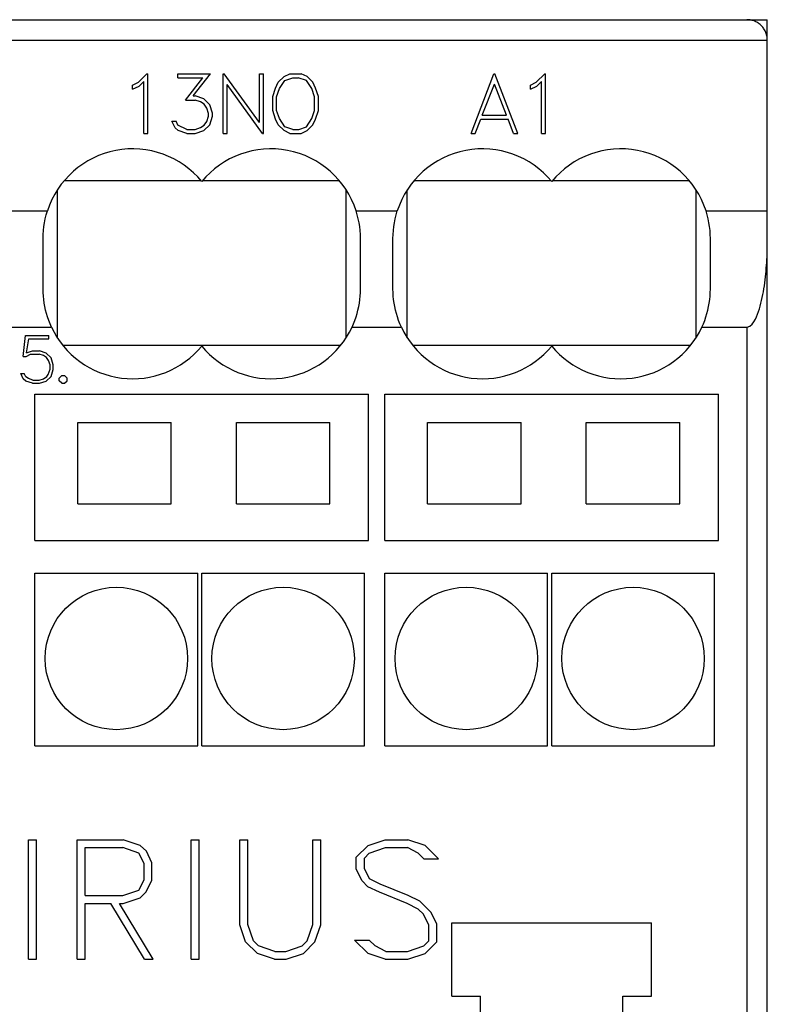
# Model space of a CAD drawing. Extents: x 51 to 251, y 59 to 329.
# Drawn here: x 155 to 173, y 222 to 246 of the extents above; entities that cross this region are included whole.
import ezdxf

# ---------------------------------------------------------------- set-up
doc = ezdxf.new("R2010")
doc.units = 0
doc.header["$LTSCALE"] = 5
doc.header["$MEASUREMENT"] = 0
doc.layers.add('10000_FRONT', color=7, linetype='CONTINUOUS')

msp = doc.modelspace()

# ---------------------------------------------------------------- linework, layer by layer
at = {"layer": '10000_FRONT', "color": 7, "linetype": 'CONTINUOUS', "lineweight": 25}
for p, q in [((128.000082, 246.5), (172.500082, 246.5)), ((172.526266, 246.499314), (172.500082, 246.5)), ((172.500128, 246.5), (173.000082, 246.5)), ((172.552128, 246.497284), (172.526266, 246.499314)), ((172.57762, 246.493951), (172.552128, 246.497284)), ((172.602692, 246.489358), (172.57762, 246.493951)), ((172.6273, 246.483545), (172.602692, 246.489358)), ((172.651417, 246.476548), (172.6273, 246.483545)), ((172.675003, 246.468405), (172.651417, 246.476548)), ((172.698021, 246.459151), (172.675003, 246.468405)), ((172.720444, 246.448805), (172.698021, 246.459151)), ((172.742222, 246.437409), (172.720444, 246.448805)), ((172.763309, 246.425028), (172.742222, 246.437409)), ((172.783653, 246.411726), (172.763309, 246.425028)), ((172.803202, 246.397567), (172.783653, 246.411726)), ((172.821903, 246.382616), (172.803202, 246.397567)), ((172.839708, 246.366938), (172.821903, 246.382616)), ((172.856577, 246.350586), (172.839708, 246.366938)), ((173.000082, 246.000048), (173.000082, 246.5)), ((172.872828, 246.333209), (172.856577, 246.350586)), ((172.888561, 246.314653), (172.872828, 246.333209)), ((172.903662, 246.294982), (172.888561, 246.314653)), ((172.918015, 246.274263), (172.903662, 246.294982)), ((172.931509, 246.252557), (172.918015, 246.274263)), ((172.944031, 246.229932), (172.931509, 246.252557)), ((172.955465, 246.20645), (172.944031, 246.229932)), ((172.9657, 246.182175), (172.955465, 246.20645)), ((172.974659, 246.157201), (172.9657, 246.182175)), ((172.982315, 246.131657), (172.974659, 246.157201)), ((172.98864, 246.105674), (172.982315, 246.131657)), ((128.000082, 245.999893), (173.000082, 245.999893)), ((172.993605, 246.079385), (172.98864, 246.105674)), ((172.997185, 246.052922), (172.993605, 246.079385)), ((172.999353, 246.026416), (172.997185, 246.052922)), ((173.000082, 246), (172.999353, 246.026416)), ((173.000082, 177.5), (173.000082, 246)), ((157.542718, 244.965625), (157.75116, 245.173)), ((157.75116, 245.173), (157.771832, 245.173)), ((157.771832, 243.703), (157.771832, 245.173)), ((158.510379, 245.173), (159.318113, 245.173)), ((158.510379, 245.075), (158.510379, 245.173)), ((158.887449, 244.62525), (159.318113, 245.173)), ((159.624082, 245.173), (159.647051, 245.173)), ((159.624082, 243.703), (159.624082, 245.173)), ((160.518332, 243.971844), (159.647051, 245.173)), ((160.518332, 245.173), (160.616332, 245.173)), ((160.518332, 243.971844), (160.518332, 245.173)), ((160.616332, 243.703), (160.616332, 245.173)), ((161.122418, 245.102344), (161.264824, 245.173)), ((161.264824, 245.173), (161.546574, 245.173)), ((161.689746, 245.102344), (161.546574, 245.173)), ((165.719711, 243.703), (166.281488, 245.173)), ((166.281488, 245.173), (166.302543, 245.173)), ((166.864321, 243.703), (166.302543, 245.173)), ((167.319969, 244.965625), (167.52841, 245.173)), ((167.52841, 245.173), (167.549082, 245.173)), ((167.549082, 243.703), (167.549082, 245.173)), ((157.399164, 244.893), (157.542718, 244.965625)), ((157.56186, 244.870031), (157.673832, 244.982906)), ((157.673832, 243.703), (157.673832, 244.982906)), ((158.510379, 245.075), (159.12575, 245.075)), ((158.700828, 244.525062), (159.12575, 245.075)), ((160.592406, 243.703), (159.722082, 244.904156)), ((159.722082, 243.703), (159.722082, 244.904156)), ((160.913211, 244.820375), (160.98116, 244.961687)), ((160.98116, 244.961687), (161.122418, 245.102344)), ((161.007766, 244.806813), (161.140985, 245.006969)), ((161.140985, 245.006969), (161.339473, 245.073907)), ((161.339473, 245.073907), (161.472692, 245.073907)), ((161.67118, 245.006969), (161.472692, 245.073907)), ((161.805355, 244.806813), (161.67118, 245.006969)), ((161.830047, 244.961687), (161.689746, 245.102344)), ((161.898953, 244.820375), (161.830047, 244.961687)), ((165.994379, 244.151), (166.292015, 244.915532)), ((166.589653, 244.151), (166.292015, 244.915532)), ((167.176414, 244.893), (167.319969, 244.965625)), ((167.339109, 244.870031), (167.451082, 244.982906)), ((167.451082, 243.703), (167.451082, 244.982906)), ((157.399164, 244.78975), (157.399164, 244.893)), ((157.399164, 244.78975), (157.56186, 244.870031)), ((160.842582, 244.611032), (160.913211, 244.820375)), ((160.940582, 244.606875), (161.007766, 244.806813)), ((161.871582, 244.606875), (161.805355, 244.806813)), ((161.969582, 244.611032), (161.898953, 244.820375)), ((167.176414, 244.78975), (167.176414, 244.893)), ((167.176414, 244.78975), (167.339109, 244.870031)), ((158.700828, 244.525062), (158.936258, 244.525062)), ((158.887449, 244.62525), (158.940086, 244.62525)), ((159.067371, 244.480219), (158.936258, 244.525062)), ((159.15159, 244.554594), (158.940086, 244.62525)), ((159.159246, 244.419844), (159.067371, 244.480219)), ((159.295144, 244.411313), (159.15159, 244.554594)), ((160.842582, 244.264969), (160.842582, 244.611032)), ((160.940582, 244.268032), (160.940582, 244.606875)), ((161.871582, 244.268032), (161.871582, 244.606875)), ((161.969582, 244.264969), (161.969582, 244.611032)), ((159.220496, 244.326875), (159.159246, 244.419844)), ((159.265476, 244.195625), (159.220496, 244.326875)), ((159.265476, 244.131531), (159.265476, 244.195625)), ((159.365008, 244.2), (159.295144, 244.411313)), ((159.365008, 244.127375), (159.365008, 244.2)), ((160.913211, 244.055625), (160.842582, 244.264969)), ((161.007766, 244.068094), (160.940582, 244.268032)), ((161.805355, 244.068094), (161.871582, 244.268032)), ((161.898953, 244.055625), (161.969582, 244.264969)), ((158.444344, 243.844969), (158.363953, 244.006844)), ((158.363953, 244.006844), (158.467312, 244.006844)), ((158.514207, 243.911031), (158.467312, 244.006844)), ((159.159246, 243.907312), (159.220496, 243.999187)), ((159.220496, 243.999187), (159.265476, 244.131531)), ((159.295144, 243.916063), (159.365008, 244.127375)), ((160.98116, 243.914313), (160.913211, 244.055625)), ((161.140985, 243.867938), (161.007766, 244.068094)), ((161.67118, 243.867938), (161.805355, 244.068094)), ((161.830047, 243.914313), (161.898953, 244.055625)), ((165.822114, 243.703), (165.957054, 244.053)), ((165.957054, 244.053), (166.626976, 244.053)), ((165.994379, 244.151), (166.589653, 244.151)), ((166.762875, 243.703), (166.626976, 244.053)), ((157.673832, 243.703), (157.771832, 243.703)), ((158.518992, 243.772782), (158.444344, 243.844969)), ((158.736238, 243.801), (158.514207, 243.911031)), ((158.730496, 243.703), (158.518992, 243.772782)), ((158.730496, 243.703), (158.940086, 243.703)), ((158.736238, 243.801), (158.936258, 243.801)), ((158.936258, 243.801), (159.067371, 243.846937)), ((158.940086, 243.703), (159.15159, 243.773657)), ((159.067371, 243.846937), (159.159246, 243.907312)), ((159.15159, 243.773657), (159.295144, 243.916063)), ((159.624082, 243.703), (159.722082, 243.703)), ((160.592406, 243.703), (160.616332, 243.703)), ((161.122418, 243.773657), (160.98116, 243.914313)), ((161.264824, 243.703), (161.122418, 243.773657)), ((161.339473, 243.801), (161.140985, 243.867938)), ((161.264824, 243.703), (161.546574, 243.703)), ((161.339473, 243.801), (161.488961, 243.801)), ((161.488961, 243.801), (161.67118, 243.867938)), ((161.546574, 243.703), (161.689746, 243.773657)), ((161.689746, 243.773657), (161.830047, 243.914313)), ((165.719711, 243.703), (165.822114, 243.703)), ((166.762875, 243.703), (166.864321, 243.703)), ((167.451082, 243.703), (167.549082, 243.703)), ((155.723965, 242.55), (159.076201, 242.55)), ((159.123964, 242.55), (162.476201, 242.55)), ((164.323964, 242.55), (167.676201, 242.55)), ((167.723965, 242.55), (171.0762, 242.55)), ((155.550082, 238.684421), (155.550082, 242.315586)), ((162.650082, 238.68441), (162.650082, 242.315596)), ((164.150082, 238.684421), (164.150082, 242.315586)), ((171.250082, 238.68441), (171.250082, 242.315596)), ((154.293992, 241.799939), (155.306172, 241.799939)), ((155.277668, 241.703985), (155.306172, 241.799939)), ((162.922497, 241.703985), (162.893991, 241.799939)), ((162.893991, 241.799939), (163.906173, 241.799939)), ((163.877667, 241.703985), (163.906173, 241.799939)), ((171.522497, 241.703985), (171.493992, 241.799939)), ((171.493992, 241.799939), (173.000082, 241.799939)), ((155.234063, 241.510154), (155.253602, 241.607276)), ((155.253602, 241.607276), (155.277668, 241.703985)), ((162.946562, 241.607276), (162.922497, 241.703985)), ((162.966101, 241.510154), (162.946562, 241.607276)), ((163.834064, 241.510154), (163.853602, 241.607276)), ((163.853602, 241.607276), (163.877667, 241.703985)), ((171.546562, 241.607276), (171.522497, 241.703985)), ((171.566101, 241.510154), (171.546562, 241.607276)), ((155.202154, 241.220023), (155.208439, 241.316145)), ((155.208439, 241.316145), (155.219041, 241.412983)), ((155.219041, 241.412983), (155.234063, 241.510154)), ((162.981123, 241.412983), (162.966101, 241.510154)), ((162.991725, 241.316145), (162.981123, 241.412983)), ((162.99801, 241.220023), (162.991725, 241.316145)), ((163.802155, 241.220023), (163.808439, 241.316145)), ((163.808439, 241.316145), (163.819041, 241.412983)), ((163.819041, 241.412983), (163.834064, 241.510154)), ((171.581123, 241.412983), (171.566101, 241.510154)), ((171.591724, 241.316145), (171.581123, 241.412983)), ((171.598009, 241.220023), (171.591724, 241.316145)), ((155.200082, 241.125), (155.202154, 241.220023)), ((155.200082, 239.875), (155.200082, 241.125)), ((163.000082, 241.125), (162.99801, 241.220023)), ((163.000082, 239.875), (163.000082, 241.125)), ((163.800082, 241.125), (163.802155, 241.220023)), ((163.800082, 239.875), (163.800082, 241.125)), ((171.600082, 241.125), (171.598009, 241.220023)), ((171.600082, 239.875), (171.600082, 241.125)), ((172.995243, 240.736242), (172.997356, 240.804964)), ((172.997356, 240.804964), (172.998892, 240.874279)), ((172.998892, 240.874279), (172.999834, 240.944119)), ((172.999834, 240.944119), (173.000082, 241.014427)), ((172.985487, 240.532369), (172.989344, 240.600686)), ((172.989344, 240.600686), (172.992569, 240.66818)), ((172.992569, 240.66818), (172.995243, 240.736242)), ((172.962931, 240.250036), (172.969704, 240.321692)), ((172.969704, 240.321692), (172.975698, 240.392729)), ((172.975698, 240.392729), (172.980949, 240.463002)), ((172.980949, 240.463002), (172.985487, 240.532369)), ((172.937626, 240.032776), (172.946924, 240.105434)), ((172.946924, 240.105434), (172.955347, 240.177902)), ((172.955347, 240.177902), (172.962931, 240.250036)), ((155.201697, 239.791144), (155.200082, 239.875)), ((162.998467, 239.791144), (163.000082, 239.875)), ((163.801697, 239.791144), (163.800082, 239.875)), ((171.598467, 239.791144), (171.600082, 239.875)), ((172.904171, 239.815101), (172.916281, 239.887459)), ((172.916281, 239.887459), (172.927422, 239.96007)), ((172.927422, 239.96007), (172.937626, 240.032776)), ((155.206591, 239.706365), (155.201697, 239.791144)), ((155.214838, 239.620927), (155.206591, 239.706365)), ((155.226513, 239.535099), (155.214838, 239.620927)), ((162.973651, 239.535099), (162.985326, 239.620927)), ((162.985326, 239.620927), (162.993573, 239.706365)), ((162.993573, 239.706365), (162.998467, 239.791144)), ((163.80659, 239.706365), (163.801697, 239.791144)), ((163.814837, 239.620927), (163.80659, 239.706365)), ((163.826513, 239.535099), (163.814837, 239.620927)), ((171.57365, 239.535099), (171.585325, 239.620927)), ((171.585325, 239.620927), (171.593573, 239.706365)), ((171.593573, 239.706365), (171.598467, 239.791144)), ((172.844662, 239.531115), (172.861353, 239.601013)), ((172.861353, 239.601013), (172.876783, 239.671737)), ((172.876783, 239.671737), (172.891029, 239.743146)), ((172.891029, 239.743146), (172.904171, 239.815101)), ((155.241692, 239.449148), (155.226513, 239.535099)), ((155.260425, 239.363336), (155.241692, 239.449148)), ((155.282692, 239.277914), (155.260425, 239.363336)), ((162.917472, 239.277914), (162.939739, 239.363336)), ((162.939739, 239.363336), (162.958472, 239.449148)), ((162.958472, 239.449148), (162.973651, 239.535099)), ((163.841691, 239.449148), (163.826513, 239.535099)), ((163.860425, 239.363336), (163.841691, 239.449148)), ((163.882692, 239.277914), (163.860425, 239.363336)), ((171.517471, 239.277914), (171.53974, 239.363336)), ((171.53974, 239.363336), (171.558472, 239.449148)), ((171.558472, 239.449148), (171.57365, 239.535099)), ((172.785959, 239.327863), (172.807226, 239.394355)), ((172.807226, 239.394355), (172.826677, 239.462174)), ((172.826677, 239.462174), (172.844662, 239.531115)), ((155.308454, 239.193128), (155.282692, 239.277914)), ((155.337673, 239.109226), (155.308454, 239.193128)), ((155.370312, 239.026453), (155.337673, 239.109226)), ((162.829852, 239.026453), (162.862491, 239.109226)), ((162.862491, 239.109226), (162.89171, 239.193128)), ((162.89171, 239.193128), (162.917472, 239.277914)), ((163.908454, 239.193128), (163.882692, 239.277914)), ((163.937674, 239.109226), (163.908454, 239.193128)), ((163.970311, 239.026453), (163.937674, 239.109226)), ((171.429852, 239.026453), (171.46249, 239.109226)), ((171.46249, 239.109226), (171.491711, 239.193128)), ((171.491711, 239.193128), (171.517471, 239.277914)), ((172.670519, 239.072973), (172.706884, 239.136708)), ((172.706884, 239.136708), (172.736595, 239.199678)), ((172.736595, 239.199678), (172.762531, 239.262902)), ((172.762531, 239.262902), (172.785959, 239.327863)), ((154.193855, 238.945016), (155.406309, 238.945016)), ((155.406324, 238.945023), (155.370312, 239.026453)), ((162.793855, 238.945016), (162.829852, 239.026453)), ((162.793855, 238.945016), (164.006309, 238.945016)), ((164.006324, 238.945023), (163.970311, 239.026453)), ((171.393854, 238.945016), (171.429852, 239.026453)), ((171.393854, 238.945016), (172.506084, 238.945016)), ((172.506084, 238.945026), (172.574041, 238.968557)), ((172.506084, 184.654861), (172.506084, 238.945016)), ((172.574041, 238.968557), (172.626814, 239.014879)), ((172.626814, 239.014879), (172.670519, 239.072973)), ((154.710629, 238.224075), (154.768051, 238.7384)), ((154.768051, 238.7384), (155.340738, 238.7384)), ((154.794847, 238.3093), (154.845379, 238.66)), ((154.845379, 238.66), (155.340738, 238.66)), ((155.340738, 238.66), (155.340738, 238.7384)), ((155.682714, 238.5), (162.517457, 238.5)), ((164.282714, 238.5), (171.117456, 238.5)), ((154.710629, 238.224075), (154.782598, 238.224075)), ((154.782598, 238.224075), (154.892082, 238.2792)), ((154.794847, 238.3093), (154.942613, 238.3576)), ((154.892082, 238.2792), (155.107223, 238.2792)), ((154.942613, 238.3576), (155.110285, 238.3576)), ((155.212113, 238.242975), (155.107223, 238.2792)), ((155.279489, 238.3016), (155.110285, 238.3576)), ((155.285613, 238.193625), (155.212113, 238.242975)), ((155.394332, 238.18645), (155.279489, 238.3016)), ((155.334613, 238.1196), (155.285613, 238.193625)), ((155.450223, 238.016875), (155.394332, 238.18645)), ((155.323129, 237.78185), (155.370598, 237.9068)), ((155.370598, 238.0139), (155.334613, 238.1196)), ((155.370598, 237.9068), (155.370598, 238.0139)), ((155.394332, 237.73355), (155.450223, 237.903125)), ((155.450223, 237.903125), (155.450223, 238.016875)), ((154.713691, 237.675975), (154.649379, 237.805475)), ((154.649379, 237.805475), (154.732067, 237.805475)), ((154.77341, 237.618225), (154.713691, 237.675975)), ((154.774941, 237.719726), (154.732067, 237.805475)), ((154.840785, 237.67755), (154.774941, 237.719726)), ((154.945676, 237.6408), (154.840785, 237.67755)), ((155.107223, 237.6408), (155.20752, 237.673875)), ((155.20752, 237.673875), (155.291738, 237.734076)), ((155.279489, 237.619275), (155.394332, 237.73355)), ((155.291738, 237.734076), (155.323129, 237.78185)), ((155.59856, 237.6898), (155.661341, 237.7528)), ((155.59856, 237.6254), (155.59856, 237.6898)), ((155.661341, 237.7528), (155.725654, 237.7528)), ((155.788435, 237.6898), (155.725654, 237.7528)), ((155.788435, 237.6254), (155.788435, 237.6898)), ((154.942613, 237.5624), (154.77341, 237.618225)), ((154.942613, 237.5624), (155.110285, 237.5624)), ((154.945676, 237.6408), (155.107223, 237.6408)), ((155.110285, 237.5624), (155.279489, 237.619275)), ((155.661341, 237.5624), (155.59856, 237.6254)), ((155.661341, 237.5624), (155.725654, 237.5624)), ((155.725654, 237.5624), (155.788435, 237.6254)), ((155.000082, 237.3), (163.200082, 237.3)), ((155.000082, 233.7), (155.000082, 237.3)), ((163.200082, 233.7), (163.200082, 237.3)), ((163.600082, 237.3), (171.800081, 237.3)), ((163.600082, 233.7), (163.600082, 237.3)), ((171.800081, 233.7), (171.800081, 237.3)), ((156.050082, 236.6), (158.350082, 236.6)), ((156.050082, 234.6), (156.050082, 236.6)), ((158.350082, 234.6), (158.350082, 236.6)), ((159.950082, 236.6), (162.250082, 236.6)), ((159.950082, 234.6), (159.950082, 236.6)), ((162.250082, 234.6), (162.250082, 236.6)), ((164.650082, 236.6), (166.950083, 236.6)), ((164.650082, 234.6), (164.650082, 236.6)), ((166.950083, 234.6), (166.950083, 236.6)), ((168.550081, 236.6), (170.850082, 236.6)), ((168.550081, 234.6), (168.550081, 236.6)), ((170.850082, 234.6), (170.850082, 236.6)), ((156.050082, 234.6), (158.350082, 234.6)), ((159.950082, 234.6), (162.250082, 234.6)), ((164.650082, 234.6), (166.950083, 234.6)), ((168.550081, 234.6), (170.850082, 234.6)), ((155.000082, 233.7), (163.200082, 233.7)), ((163.600082, 233.7), (171.800081, 233.7)), ((155.000082, 232.9), (159.000082, 232.9)), ((155.000082, 228.65), (155.000082, 232.9)), ((159.000082, 228.65), (159.000082, 232.9)), ((159.100082, 232.9), (163.100082, 232.9)), ((159.100082, 228.65), (159.100082, 232.9)), ((163.100082, 228.65), (163.100082, 232.9)), ((163.600082, 232.9), (167.600082, 232.9)), ((163.600082, 228.65), (163.600082, 232.9)), ((167.600082, 228.65), (167.600082, 232.9)), ((167.700083, 232.9), (171.700083, 232.9)), ((167.700083, 228.65), (167.700083, 232.9)), ((171.700083, 228.65), (171.700083, 232.9)), ((155.000082, 228.65), (159.000082, 228.65)), ((159.100082, 228.65), (163.100082, 228.65)), ((163.600082, 228.65), (167.600082, 228.65)), ((167.700083, 228.65), (171.700083, 228.65)), ((154.839082, 226.346001), (155.035082, 226.346001)), ((154.839082, 223.406), (154.839082, 226.346001)), ((155.035082, 223.406), (155.035082, 226.346001)), ((156.039082, 226.346001), (157.167613, 226.346001)), ((156.039082, 223.406), (156.039082, 226.346001)), ((157.588707, 226.204687), (157.167613, 226.346001)), ((158.839082, 226.346001), (159.035082, 226.346001)), ((158.839082, 223.406), (158.839082, 226.346001)), ((159.035082, 223.406), (159.035082, 226.346001)), ((160.039082, 226.346001), (160.235082, 226.346001)), ((160.039082, 224.254749), (160.039082, 226.346001)), ((160.235082, 224.261312), (160.235082, 226.346001)), ((161.827582, 226.346001), (162.023582, 226.346001)), ((161.827582, 224.261312), (161.827582, 226.346001)), ((162.023582, 224.254749), (162.023582, 226.346001)), ((163.187613, 226.20425), (163.610621, 226.346001)), ((163.610621, 226.346001), (164.167613, 226.346001)), ((164.590621, 226.206438), (164.167613, 226.346001)), ((156.235082, 226.15), (157.158426, 226.15)), ((156.235082, 224.974001), (156.235082, 226.15)), ((157.550426, 226.015688), (157.158426, 226.15)), ((157.737621, 226.061625), (157.588707, 226.204687)), ((157.876582, 225.775063), (157.737621, 226.061625)), ((162.896676, 225.915501), (163.187613, 226.20425)), ((163.218238, 226.016125), (163.618277, 226.15)), ((163.618277, 226.15), (164.154215, 226.15)), ((164.418355, 226.016125), (164.154215, 226.15)), ((164.920605, 225.874374), (164.590621, 226.206438)), ((157.680582, 225.760626), (157.550426, 226.015688)), ((162.896676, 225.620625), (162.896676, 225.915501)), ((163.095738, 225.893625), (163.218238, 226.016125)), ((163.095738, 225.639), (163.095738, 225.893625)), ((164.56191, 225.874374), (164.418355, 226.016125)), ((164.56191, 225.874374), (164.920605, 225.874374)), ((157.680582, 225.363375), (157.680582, 225.760626)), ((157.876582, 225.348938), (157.876582, 225.775063)), ((163.038316, 225.335814), (162.896676, 225.620625)), ((163.225895, 225.380875), (163.095738, 225.639)), ((157.550426, 225.108313), (157.680582, 225.363375)), ((157.737238, 225.062374), (157.876582, 225.348938)), ((163.183785, 225.190125), (163.038316, 225.335814)), ((163.488121, 225.248751), (163.225895, 225.380875)), ((157.158426, 224.974001), (157.550426, 225.108313)), ((157.588324, 224.919313), (157.737238, 225.062374)), ((163.465152, 225.052313), (163.183785, 225.190125)), ((164.17527, 224.973125), (163.488121, 225.248751)), ((156.235082, 224.974001), (157.158426, 224.974001)), ((157.166465, 224.778), (157.588324, 224.919313)), ((164.146559, 224.778875), (163.465152, 225.052313)), ((164.456637, 224.8375), (164.17527, 224.973125)), ((164.739152, 224.554001), (164.456637, 224.8375)), ((156.235082, 224.778), (156.868637, 224.778)), ((156.235082, 223.406), (156.235082, 224.778)), ((157.689387, 223.406), (156.868637, 224.778)), ((157.901465, 223.406), (157.080715, 224.778)), ((157.080715, 224.778), (157.166465, 224.778)), ((164.418355, 224.641064), (164.146559, 224.778875)), ((164.546598, 224.512875), (164.418355, 224.641064)), ((164.680582, 224.248625), (164.546598, 224.512875)), ((164.876582, 224.269188), (164.739152, 224.554001)), ((160.178809, 223.832125), (160.039082, 224.254749)), ((160.369832, 223.861439), (160.235082, 224.261312)), ((161.692832, 223.861439), (161.827582, 224.261312)), ((161.881941, 223.832125), (162.023582, 224.254749)), ((164.680582, 223.858376), (164.680582, 224.248625)), ((164.876582, 223.8365), (164.876582, 224.269188)), ((165.250082, 224.299999), (170.150082, 224.299999)), ((165.250082, 222.5), (165.250082, 224.299999)), ((170.150082, 222.5), (170.150082, 224.299999)), ((160.494629, 223.735001), (160.369832, 223.861439)), ((161.566121, 223.735001), (161.692832, 223.861439)), ((163.187613, 223.545563), (162.854566, 223.877625)), ((162.854566, 223.877625), (163.21441, 223.877625)), ((163.359879, 223.735874), (163.21441, 223.877625)), ((164.558082, 223.735874), (164.680582, 223.858376)), ((160.466301, 223.547314), (160.178809, 223.832125)), ((160.896582, 223.601126), (160.494629, 223.735001)), ((161.164168, 223.601126), (161.566121, 223.735001)), ((161.596363, 223.547314), (161.881941, 223.832125)), ((163.622105, 223.601999), (163.359879, 223.735874)), ((164.158043, 223.601999), (164.558082, 223.735874)), ((164.590621, 223.54775), (164.876582, 223.8365)), ((154.839082, 223.406), (155.035082, 223.406)), ((156.039082, 223.406), (156.235082, 223.406)), ((157.689387, 223.406), (157.901465, 223.406)), ((158.839082, 223.406), (159.035082, 223.406)), ((160.889691, 223.406), (160.466301, 223.547314)), ((160.889691, 223.406), (161.172973, 223.406)), ((160.896582, 223.601126), (161.164168, 223.601126)), ((161.172973, 223.406), (161.596363, 223.547314)), ((163.610621, 223.406), (163.187613, 223.545563)), ((163.610621, 223.406), (164.167613, 223.406)), ((163.622105, 223.601999), (164.158043, 223.601999)), ((164.167613, 223.406), (164.590621, 223.54775)), ((165.250082, 222.5), (165.950082, 222.5)), ((165.950082, 219.4), (165.950082, 222.5)), ((169.450083, 222.5), (170.150082, 222.5)), ((169.450083, 219.4), (169.450083, 222.5))]:
    msp.add_line(p, q, dxfattribs=at)
for centre in [(157.000082, 230.8), (161.100082, 230.8), (165.600082, 230.8), (169.700082, 230.8)]:
    msp.add_circle(centre, 1.75, dxfattribs=at)
for centre, start, end in [((157.400082, 241.125), 39.400563, 162.134094), ((160.800082, 241.125), 17.865907, 140.599424), ((166.000082, 241.125), 39.400557, 162.134091), ((169.400082, 241.125), 17.865904, 140.599418), ((157.400082, 239.875), 205.006421, 320.599432), ((160.800082, 239.875), 219.400581, 334.993577), ((166.000082, 239.875), 205.006415, 320.599438), ((169.400082, 239.875), 219.400587, 334.99357)]:
    msp.add_arc(centre, 2.2, start, end, dxfattribs=at)

doc.saveas('drawing.dxf')
